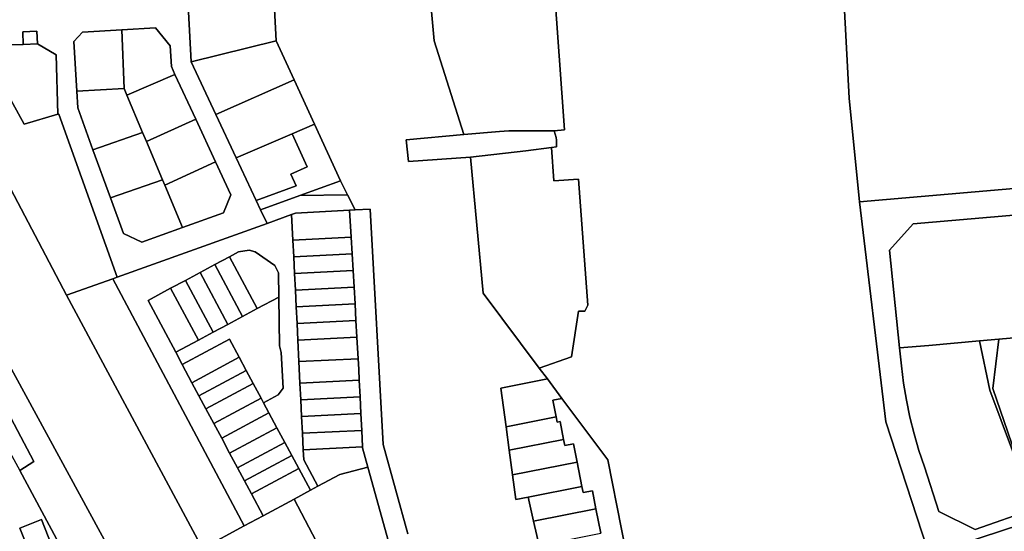
# Model space of a CAD drawing. Units: inches. Extents: x 7498764 to 7507173, y 5781178 to 5787262.
# Drawn here: x 7502588 to 7503065, y 5784961 to 5785209 of the extents above; entities that cross this region are included whole.
import ezdxf

# ---------------------------------------------------------------- set-up
doc = ezdxf.new("R2010")
doc.units = ezdxf.units.IN
doc.header["$MEASUREMENT"] = 0

msp = doc.modelspace()

# ---------------------------------------------------------------- linework, layer by layer
for points in [[(7502851.85, 5785155.69), (7502835.38, 5785384.4), (7502830.43, 5785384.09), (7502834.7, 5785322.1), (7502777.83, 5785318.65), (7502788.69, 5785198.93), (7502803.08, 5785153.5), (7502820.38, 5785155.02), (7502824.93, 5785155.25), (7502846.87, 5785155.33), (7502851.85, 5785155.69)], [(7502989.91, 5785171.07), (7502994.96, 5785120.83), (7503150.1, 5785134.31), (7503155.59, 5785140.88), (7503141.13, 5785318.16), (7503138.71, 5785319.48), (7503124.19, 5785318.46), (7503041.43, 5785312.95), (7503031.15, 5785312.05), (7503031.7, 5785302.22), (7503031.89, 5785284.25), (7503031.59, 5785281.96), (7503030.9, 5785279.54), (7503029.08, 5785277.97), (7503027.04, 5785277.15), (7503024.91, 5785276.91), (7502984.31, 5785274.49), (7502989.91, 5785171.07)], [(7502710.25, 5784777.53), (7502716.05, 5784768.59), (7502731.55, 5784744.71), (7502743.94, 5784759.65), (7502694.69, 5784835.82), (7502533.46, 5785131.93), (7502439.31, 5785308.94), (7502420, 5785301.38), (7502422.57, 5785296.86), (7502428.2, 5785286.95), (7502489.07, 5785173.85), (7502497.66, 5785178.41), (7502594.55, 5784994.99), (7502587.69, 5784990.62), (7502637.55, 5784897.91), (7502666.11, 5784845.42), (7502664.97, 5784829.42), (7502673.06, 5784816.86), (7502687.81, 5784812.12), (7502710.25, 5784777.53)], [(7502670.82, 5785188.71), (7502712.06, 5785198.95), (7502711.21, 5785214.24), (7502669.53, 5785213), (7502670.82, 5785188.71)], [(7502660.68, 5785196.53), (7502661.23, 5785186.38), (7502662.98, 5785182.62), (7502673.04, 5785160.94), (7502682.67, 5785140.19), (7502690.06, 5785124.27), (7502686.44, 5785115.56), (7502666.66, 5785108.46), (7502646.91, 5785101.38), (7502637.96, 5785105.6), (7502631.7, 5785122.82), (7502623.24, 5785146.09), (7502615.83, 5785166.45), (7502615.38, 5785174.5), (7502614.01, 5785198.64), (7502618.17, 5785203.08), (7502637.25, 5785204.26), (7502653.52, 5785205.26), (7502660.68, 5785196.53)], [(7502662.98, 5785182.62), (7502661.23, 5785186.38), (7502660.68, 5785196.53), (7502653.52, 5785205.26), (7502637.25, 5785204.26), (7502638.35, 5785175.81), (7502639.69, 5785172.61), (7502662.98, 5785182.62)], [(7502596.32, 5785197.44), (7502595.98, 5785203.51), (7502589.15, 5785203.2), (7502589.36, 5785197.12), (7502596.32, 5785197.44)], [(7502637.25, 5785204.26), (7502618.17, 5785203.08), (7502614.01, 5785198.64), (7502615.38, 5785174.5), (7502638.35, 5785175.81), (7502637.25, 5785204.26)], [(7502606.2, 5785163.3), (7502605.44, 5785192.03), (7502596.32, 5785197.44), (7502589.36, 5785197.12), (7502569.09, 5785196.84), (7502569.44, 5785195.33), (7502589.83, 5785158.57), (7502606.2, 5785163.3)], [(7502682.76, 5785163.23), (7502720.77, 5785179.96), (7502712.06, 5785198.95), (7502670.82, 5785188.71), (7502682.76, 5785163.23)], [(7502610.44, 5785075.63), (7502632.93, 5785083.61), (7502634.96, 5785084.34), (7502606.61, 5785163.32), (7502606.2, 5785163.3), (7502589.83, 5785158.57), (7502569.44, 5785195.33), (7502549.24, 5785194.97), (7502546.69, 5785193.62), (7502555.36, 5785178.61), (7502564.71, 5785162.43), (7502610.44, 5785075.63)], [(7502673.04, 5785160.94), (7502662.98, 5785182.62), (7502639.69, 5785172.61), (7502647.19, 5785154.45), (7502649.21, 5785150.05), (7502673.04, 5785160.94)], [(7502489.07, 5785173.85), (7502533.43, 5785091.43), (7502554, 5785053.22), (7502576.03, 5785012.04), (7502587.69, 5784990.62), (7502594.55, 5784994.99), (7502497.66, 5785178.41), (7502489.07, 5785173.85)], [(7502692.6, 5785142.19), (7502719.79, 5785153.86), (7502730.62, 5785158.51), (7502720.77, 5785179.96), (7502682.76, 5785163.23), (7502692.6, 5785142.19)], [(7502638.35, 5785175.81), (7502615.38, 5785174.5), (7502615.83, 5785166.45), (7502623.24, 5785146.09), (7502647.19, 5785154.45), (7502639.69, 5785172.61), (7502638.35, 5785175.81)], [(7502682.67, 5785140.19), (7502673.04, 5785160.94), (7502649.21, 5785150.05), (7502656.91, 5785131.53), (7502658.1, 5785128.91), (7502682.67, 5785140.19)], [(7502743.19, 5785131.1), (7502730.62, 5785158.51), (7502719.79, 5785153.86), (7502727.13, 5785137.86), (7502719.16, 5785134.25), (7502721.7, 5785128.56), (7502702.3, 5785121.48), (7502704.43, 5785116.93), (7502723.47, 5785123.89), (7502743.19, 5785131.1)], [(7502647.19, 5785154.45), (7502623.24, 5785146.09), (7502631.7, 5785122.82), (7502656.91, 5785131.53), (7502649.21, 5785150.05), (7502647.19, 5785154.45)], [(7502721.7, 5785128.56), (7502719.16, 5785134.25), (7502727.13, 5785137.86), (7502719.79, 5785153.86), (7502692.6, 5785142.19), (7502702.3, 5785121.48), (7502721.7, 5785128.56)], [(7502846.87, 5785155.33), (7502824.93, 5785155.25), (7502820.38, 5785155.02), (7502803.08, 5785153.5), (7502775.16, 5785150.87), (7502776.26, 5785140.42), (7502806.27, 5785142.53), (7502833.13, 5785145.62), (7502845.59, 5785147.2), (7502847.93, 5785147.5), (7502847.92, 5785150.82), (7502847.8, 5785152.01), (7502846.87, 5785155.33)], [(7502846.75, 5785131.07), (7502845.59, 5785147.2), (7502833.13, 5785145.62), (7502806.27, 5785142.53), (7502812.47, 5785076.57), (7502839.61, 5785040.35), (7502855.33, 5785045.77), (7502858.69, 5785067.95), (7502861.78, 5785067.96), (7502863.11, 5785070.82), (7502858.72, 5785131.93), (7502846.75, 5785131.07)], [(7502686.44, 5785115.56), (7502690.06, 5785124.27), (7502682.67, 5785140.19), (7502658.1, 5785128.91), (7502666.66, 5785108.46), (7502686.44, 5785115.56)], [(7502646.91, 5785101.38), (7502666.66, 5785108.46), (7502658.1, 5785128.91), (7502656.91, 5785131.53), (7502631.7, 5785122.82), (7502637.96, 5785105.6), (7502646.91, 5785101.38)], [(7502746.64, 5785124.24), (7502743.19, 5785131.1), (7502723.47, 5785123.89), (7502746.64, 5785124.24)], [(7502750.32, 5785116.94), (7502746.64, 5785124.24), (7502723.47, 5785123.89), (7502704.43, 5785116.93), (7502707.61, 5785110.42), (7502719.52, 5785114.69), (7502721.44, 5785115.38), (7502747.67, 5785116.79), (7502750.32, 5785116.94)], [(7503148.59, 5785121.13), (7503146.72, 5785121.14), (7503086.52, 5785115.86), (7503020.87, 5785110.19), (7503009.46, 5785097.43), (7503014.22, 5785050.17), (7503028.58, 5785051.33), (7503053.01, 5785053.46), (7503062.43, 5785054.28), (7503103.2, 5785057.82), (7503103.42, 5785068.19), (7503102.14, 5785082.87), (7503160.24, 5785085.57), (7503158.61, 5785105.14), (7503152.8, 5785110.84), (7503152.18, 5785118.9), (7503148.59, 5785121.13)], [(7502719.52, 5785114.69), (7502707.61, 5785110.42), (7502634.96, 5785084.34), (7502632.93, 5785083.61), (7502696.58, 5784963.87), (7502705.76, 5784968.8), (7502700.12, 5784979.33), (7502696.72, 5784985.67), (7502693.31, 5784992.01), (7502689.48, 5784999.15), (7502685.65, 5785006.29), (7502681.82, 5785013.42), (7502678, 5785020.56), (7502674.59, 5785026.91), (7502671.19, 5785033.25), (7502666.47, 5785042.07), (7502663.38, 5785048.03), (7502649.96, 5785073.13), (7502660.89, 5785079), (7502668.03, 5785082.82), (7502675.16, 5785086.65), (7502682.31, 5785090.49), (7502689.45, 5785094.31), (7502693.71, 5785096.6), (7502699.01, 5785097.48), (7502701.94, 5785096.67), (7502711.33, 5785090.08), (7502713.21, 5785086.55), (7502713.37, 5785074.73), (7502713.69, 5785051.08), (7502714.55, 5785047.82), (7502715.41, 5785030.62), (7502712.97, 5785027.3), (7502705.92, 5785023.51), (7502708.56, 5785018.58), (7502712.39, 5785011.44), (7502716.22, 5785004.3), (7502719.62, 5784997.96), (7502723.02, 5784991.61), (7502728.66, 5784981.11), (7502732.28, 5784983.05), (7502725.44, 5784995.81), (7502725.19, 5785000.75), (7502724.8, 5785008.74), (7502724.4, 5785016.83), (7502724, 5785024.92), (7502723.6, 5785033.01), (7502723.08, 5785043.44), (7502722.57, 5785053.84), (7502722.17, 5785061.92), (7502721.77, 5785070.01), (7502721.37, 5785078.1), (7502720.97, 5785086.19), (7502720.57, 5785094.28), (7502720.17, 5785102.37), (7502719.52, 5785114.69)], [(7502720.17, 5785102.37), (7502748.42, 5785103.79), (7502747.67, 5785116.79), (7502721.44, 5785115.38), (7502719.52, 5785114.69), (7502720.17, 5785102.37)], [(7502720.17, 5785102.37), (7502720.57, 5785094.28), (7502748.89, 5785095.69), (7502748.42, 5785103.79), (7502720.17, 5785102.37)], [(7502689.45, 5785094.31), (7502702.89, 5785069.13), (7502713.37, 5785074.73), (7502713.21, 5785086.55), (7502711.33, 5785090.08), (7502701.94, 5785096.67), (7502699.01, 5785097.48), (7502693.71, 5785096.6), (7502689.45, 5785094.31)], [(7502720.57, 5785094.28), (7502720.97, 5785086.19), (7502749.35, 5785087.6), (7502748.89, 5785095.69), (7502720.57, 5785094.28)], [(7502682.31, 5785090.49), (7502695.75, 5785065.32), (7502702.89, 5785069.13), (7502689.45, 5785094.31), (7502682.31, 5785090.49)], [(7502668.03, 5785082.82), (7502681.47, 5785057.69), (7502688.6, 5785061.5), (7502675.16, 5785086.65), (7502668.03, 5785082.82)], [(7502675.16, 5785086.65), (7502688.6, 5785061.5), (7502695.75, 5785065.32), (7502682.31, 5785090.49), (7502675.16, 5785086.65)], [(7502720.97, 5785086.19), (7502721.37, 5785078.1), (7502749.82, 5785079.51), (7502749.35, 5785087.6), (7502720.97, 5785086.19)], [(7502632.93, 5785083.61), (7502610.44, 5785075.63), (7502676.27, 5784952.95), (7502696.58, 5784963.87), (7502632.93, 5785083.61)], [(7502660.89, 5785079), (7502674.32, 5785053.87), (7502681.47, 5785057.69), (7502668.03, 5785082.82), (7502660.89, 5785079)], [(7502649.96, 5785073.13), (7502663.38, 5785048.03), (7502674.32, 5785053.87), (7502660.89, 5785079), (7502649.96, 5785073.13)], [(7502749.82, 5785079.51), (7502721.37, 5785078.1), (7502721.77, 5785070.01), (7502750.29, 5785071.43), (7502749.82, 5785079.51)], [(7502713.37, 5785074.73), (7502702.89, 5785069.13), (7502695.75, 5785065.32), (7502688.6, 5785061.5), (7502681.47, 5785057.69), (7502674.32, 5785053.87), (7502663.38, 5785048.03), (7502666.47, 5785042.07), (7502689.38, 5785054.35), (7502694.11, 5785045.54), (7502697.51, 5785039.19), (7502700.91, 5785032.85), (7502704.74, 5785025.71), (7502705.92, 5785023.51), (7502712.97, 5785027.3), (7502715.41, 5785030.62), (7502714.55, 5785047.82), (7502713.69, 5785051.08), (7502713.37, 5785074.73)], [(7502750.29, 5785071.43), (7502721.77, 5785070.01), (7502722.17, 5785061.92), (7502750.75, 5785063.34), (7502750.29, 5785071.43)], [(7502750.75, 5785063.34), (7502722.17, 5785061.92), (7502722.57, 5785053.84), (7502751.22, 5785055.25), (7502750.75, 5785063.34)], [(7503120.5, 5784986.33), (7503118.37, 5784992.09), (7503113.07, 5784990.23), (7503110.91, 5784996.31), (7503116.29, 5784998.14), (7503105.11, 5785030.75), (7503103.2, 5785057.82), (7503062.43, 5785054.28), (7503059.5, 5785030.37), (7503079.66, 5784972.05), (7503120.5, 5784986.33)], [(7502671.19, 5785033.25), (7502694.11, 5785045.54), (7502689.38, 5785054.35), (7502666.47, 5785042.07), (7502671.19, 5785033.25)], [(7502751.22, 5785055.25), (7502722.57, 5785053.84), (7502723.08, 5785043.44), (7502751.82, 5785044.86), (7502751.22, 5785055.25)], [(7503014.22, 5785050.17), (7503015.2, 5785041.36), (7503016.24, 5785033.05), (7503017.62, 5785024.78), (7503019.33, 5785016.58), (7503021.35, 5785008.45), (7503023.69, 5785000.41), (7503026.38, 5784992.47), (7503033.39, 5784970.87), (7503050.95, 5784962.13), (7503079.66, 5784972.05), (7503058.09, 5785029.69), (7503053.01, 5785053.46), (7503028.58, 5785051.33), (7503014.22, 5785050.17)], [(7503062.43, 5785054.28), (7503053.01, 5785053.46), (7503058.09, 5785029.69), (7503079.66, 5784972.05), (7503059.5, 5785030.37), (7503062.43, 5785054.28)], [(7502674.59, 5785026.91), (7502697.51, 5785039.19), (7502694.11, 5785045.54), (7502671.19, 5785033.25), (7502674.59, 5785026.91)], [(7502751.82, 5785044.86), (7502723.08, 5785043.44), (7502723.6, 5785033.01), (7502752.37, 5785034.43), (7502752.11, 5785039.78), (7502751.82, 5785044.86)], [(7502678, 5785020.56), (7502700.91, 5785032.85), (7502697.51, 5785039.19), (7502674.59, 5785026.91), (7502678, 5785020.56)], [(7502723.6, 5785033.01), (7502724, 5785024.92), (7502752.77, 5785026.34), (7502752.37, 5785034.43), (7502723.6, 5785033.01)], [(7502850.63, 5785025.64), (7502843.57, 5785035.07), (7502821, 5785030.63), (7502823.55, 5785011.86), (7502847.82, 5785016.74), (7502846.23, 5785024.78), (7502850.63, 5785025.64)], [(7502681.82, 5785013.42), (7502704.74, 5785025.71), (7502700.91, 5785032.85), (7502678, 5785020.56), (7502681.82, 5785013.42)], [(7502705.92, 5785023.51), (7502704.74, 5785025.71), (7502681.82, 5785013.42), (7502685.65, 5785006.29), (7502708.56, 5785018.58), (7502705.92, 5785023.51)], [(7502724, 5785024.92), (7502724.4, 5785016.83), (7502753.16, 5785018.25), (7502752.77, 5785026.34), (7502724, 5785024.92)], [(7502708.56, 5785018.58), (7502685.65, 5785006.29), (7502689.48, 5784999.15), (7502712.39, 5785011.44), (7502708.56, 5785018.58)], [(7502724.4, 5785016.83), (7502724.8, 5785008.74), (7502753.55, 5785010.16), (7502753.16, 5785018.25), (7502724.4, 5785016.83)], [(7502847.82, 5785016.74), (7502823.55, 5785011.86), (7502825.07, 5785000.54), (7502851.43, 5785005.77), (7502849.73, 5785014.41), (7502848.33, 5785014.13), (7502847.82, 5785016.74)], [(7502712.39, 5785011.44), (7502689.48, 5784999.15), (7502693.31, 5784992.01), (7502716.22, 5785004.3), (7502712.39, 5785011.44)], [(7502753.55, 5785010.16), (7502724.8, 5785008.74), (7502725.19, 5785000.75), (7502753.94, 5785002.12), (7502753.55, 5785010.16)], [(7502851.43, 5785005.77), (7502825.07, 5785000.54), (7502826.69, 5784988.56), (7502857.96, 5784994.74), (7502856.22, 5785003.58), (7502852.02, 5785002.76), (7502851.43, 5785005.77)], [(7502716.22, 5785004.3), (7502693.31, 5784992.01), (7502696.72, 5784985.67), (7502719.62, 5784997.96), (7502716.22, 5785004.3)], [(7502753.94, 5785002.12), (7502725.19, 5785000.75), (7502725.44, 5784995.81), (7502732.28, 5784983.05), (7502742.9, 5784988.76), (7502756.58, 5784992.27), (7502753.96, 5785001.68), (7502753.94, 5785002.12)], [(7502719.62, 5784997.96), (7502696.72, 5784985.67), (7502700.12, 5784979.33), (7502723.02, 5784991.61), (7502719.62, 5784997.96)], [(7502723.02, 5784991.61), (7502700.12, 5784979.33), (7502705.76, 5784968.8), (7502720.7, 5784976.83), (7502728.66, 5784981.11), (7502723.02, 5784991.61)], [(7502711.04, 5784888.16), (7502780.81, 5784925.68), (7502779.94, 5784930.91), (7502766.6, 5784956.31), (7502756.58, 5784992.27), (7502742.9, 5784988.76), (7502732.28, 5784983.05), (7502728.66, 5784981.11), (7502720.7, 5784976.83), (7502731.39, 5784956.51), (7502709.08, 5784944.37), (7502727.31, 5784910.53), (7502705.37, 5784898.72), (7502711.04, 5784888.16)], [(7502828.3, 5784976.66), (7502834.18, 5784977.82), (7502860.27, 5784982.99), (7502857.96, 5784994.74), (7502826.69, 5784988.56), (7502828.3, 5784976.66)], [(7503031.07, 5784942.68), (7503035.18, 5784944.49), (7503091.07, 5784963.55), (7503096.47, 5784965.39), (7503166.4, 5784989.22), (7503165.74, 5784994.97), (7503043.06, 5784954.67), (7503027.73, 5784952.95), (7503031.07, 5784942.68)], [(7502836.86, 5784966.17), (7502867.12, 5784972.16), (7502865.4, 5784980.9), (7502860.85, 5784980), (7502860.27, 5784982.99), (7502834.18, 5784977.82), (7502836.86, 5784966.17)], [(7502705.37, 5784898.72), (7502727.31, 5784910.53), (7502709.08, 5784944.37), (7502731.39, 5784956.51), (7502720.7, 5784976.83), (7502705.76, 5784968.8), (7502696.58, 5784963.87), (7502676.27, 5784952.95), (7502705.37, 5784898.72)], [(7502839.55, 5784954.43), (7502869.45, 5784960.35), (7502867.12, 5784972.16), (7502836.86, 5784966.17), (7502839.55, 5784954.43)], [(7502615.11, 5784903.11), (7502609.1, 5784917.61), (7502608.1, 5784917.31), (7502602.2, 5784931.81), (7502601.2, 5784931.51), (7502595.7, 5784945.8), (7502594.7, 5784945.5), (7502587.7, 5784962.8), (7502598.3, 5784966.9), (7502604.7, 5784950.5), (7502605.2, 5784950.6), (7502611.1, 5784935.71), (7502612.2, 5784936.01), (7502618.2, 5784921.31), (7502619.1, 5784921.61), (7502625, 5784907.21), (7502625.9, 5784907.51), (7502631.71, 5784892.91), (7502621.81, 5784888.91), (7502616.11, 5784903.41), (7502615.11, 5784903.11)], [(7502615.11, 5784903.11), (7502616.11, 5784903.41), (7502621.81, 5784888.91), (7502631.71, 5784892.91), (7502625.9, 5784907.51), (7502625, 5784907.21), (7502619.1, 5784921.61), (7502618.2, 5784921.31), (7502612.2, 5784936.01), (7502611.1, 5784935.71), (7502605.2, 5784950.6), (7502604.7, 5784950.5), (7502598.3, 5784966.9), (7502587.7, 5784962.8), (7502594.7, 5784945.5), (7502595.7, 5784945.8), (7502601.2, 5784931.51), (7502602.2, 5784931.81), (7502608.1, 5784917.31), (7502609.1, 5784917.61), (7502615.11, 5784903.11)]]:
    msp.add_lwpolyline(points, close=True)
for points in [[(7502835.38, 5785384.4), (7502851.85, 5785155.69), (7502846.87, 5785155.33), (7502847.8, 5785152.01), (7502847.92, 5785150.82), (7502847.93, 5785147.5), (7502845.59, 5785147.2), (7502846.75, 5785131.07), (7502858.72, 5785131.93), (7502863.11, 5785070.82), (7502861.78, 5785067.96), (7502858.69, 5785067.95), (7502855.33, 5785045.77), (7502839.61, 5785040.35), (7502843.57, 5785035.07), (7502850.63, 5785025.64), (7502872.92, 5784995.86), (7502899.37, 5784861.43)], [(7502839.55, 5784954.43), (7502836.86, 5784966.17), (7502834.18, 5784977.82), (7502828.3, 5784976.66), (7502826.69, 5784988.56), (7502825.07, 5785000.54), (7502823.55, 5785011.86), (7502821, 5785030.63), (7502843.57, 5785035.07), (7502839.61, 5785040.35), (7502812.47, 5785076.57), (7502806.27, 5785142.53), (7502776.26, 5785140.42), (7502775.16, 5785150.87), (7502803.08, 5785153.5), (7502788.69, 5785198.93), (7502777.83, 5785318.65)], [(7503027.73, 5784952.95), (7503007.6, 5785014.21), (7502994.96, 5785120.83), (7502989.91, 5785171.07), (7502984.31, 5785274.49)], [(7502569.09, 5785196.84), (7502589.36, 5785197.12), (7502589.15, 5785203.2), (7502595.98, 5785203.51), (7502596.32, 5785197.44), (7502605.44, 5785192.03), (7502606.2, 5785163.3), (7502606.61, 5785163.32), (7502634.96, 5785084.34), (7502634.96, 5785084.34), (7502707.61, 5785110.42), (7502704.43, 5785116.93), (7502702.3, 5785121.48), (7502692.6, 5785142.19), (7502682.76, 5785163.23), (7502670.82, 5785188.71), (7502669.53, 5785213)], [(7502711.21, 5785214.24), (7502712.06, 5785198.95), (7502720.77, 5785179.96), (7502730.62, 5785158.51), (7502743.19, 5785131.1), (7502746.64, 5785124.24), (7502750.32, 5785116.94), (7502757.65, 5785117.36), (7502763.89, 5785003.32), (7502775.94, 5784960.02)], [(7502533.46, 5785131.93), (7502694.69, 5784835.82), (7502743.94, 5784759.65), (7502745.55, 5784765.39), (7502789.82, 5784769.85), (7502786.11, 5784781.57), (7502775.41, 5784787.68), (7502764.11, 5784804.98), (7502763.29, 5784805.4), (7502739.69, 5784842.12), (7502735.73, 5784847.98), (7502727.17, 5784861.57), (7502723.22, 5784867.41), (7502717.9, 5784875.38), (7502711.04, 5784888.16), (7502705.37, 5784898.72), (7502676.27, 5784952.95), (7502610.44, 5785075.63), (7502564.71, 5785162.43)], [(7503150.1, 5785134.31), (7502994.96, 5785120.83), (7503007.6, 5785014.21), (7503027.73, 5784952.95), (7503043.06, 5784954.67), (7503165.74, 5784994.97)], [(7502775.94, 5784960.02), (7502763.89, 5785003.32), (7502757.65, 5785117.36), (7502750.32, 5785116.94), (7502747.67, 5785116.79), (7502748.42, 5785103.79), (7502748.89, 5785095.69), (7502749.35, 5785087.6), (7502749.82, 5785079.51), (7502750.29, 5785071.43), (7502750.75, 5785063.34), (7502751.22, 5785055.25), (7502751.82, 5785044.86), (7502752.11, 5785039.78), (7502752.37, 5785034.43), (7502752.77, 5785026.34), (7502753.16, 5785018.25), (7502753.55, 5785010.16), (7502753.94, 5785002.12), (7502753.96, 5785001.68), (7502756.58, 5784992.27), (7502766.6, 5784956.31)], [(7503079.66, 5784972.05), (7503050.95, 5784962.13), (7503033.39, 5784970.87), (7503026.38, 5784992.47), (7503023.69, 5785000.41), (7503021.35, 5785008.45), (7503019.33, 5785016.58), (7503017.62, 5785024.78), (7503016.24, 5785033.05), (7503015.2, 5785041.36), (7503014.22, 5785050.17), (7503009.46, 5785097.43), (7503020.87, 5785110.19), (7503086.52, 5785115.86)], [(7502899.37, 5784861.43), (7502872.92, 5784995.86), (7502850.63, 5785025.64), (7502846.23, 5785024.78), (7502847.82, 5785016.74), (7502848.33, 5785014.13), (7502849.73, 5785014.41), (7502851.43, 5785005.77), (7502852.02, 5785002.76), (7502856.22, 5785003.58), (7502857.96, 5784994.74), (7502860.27, 5784982.99), (7502860.85, 5784980), (7502865.4, 5784980.9), (7502867.12, 5784972.16), (7502869.45, 5784960.35)], [(7502637.55, 5784897.91), (7502587.69, 5784990.62)]]:
    msp.add_lwpolyline(points)

doc.saveas('drawing.dxf')
